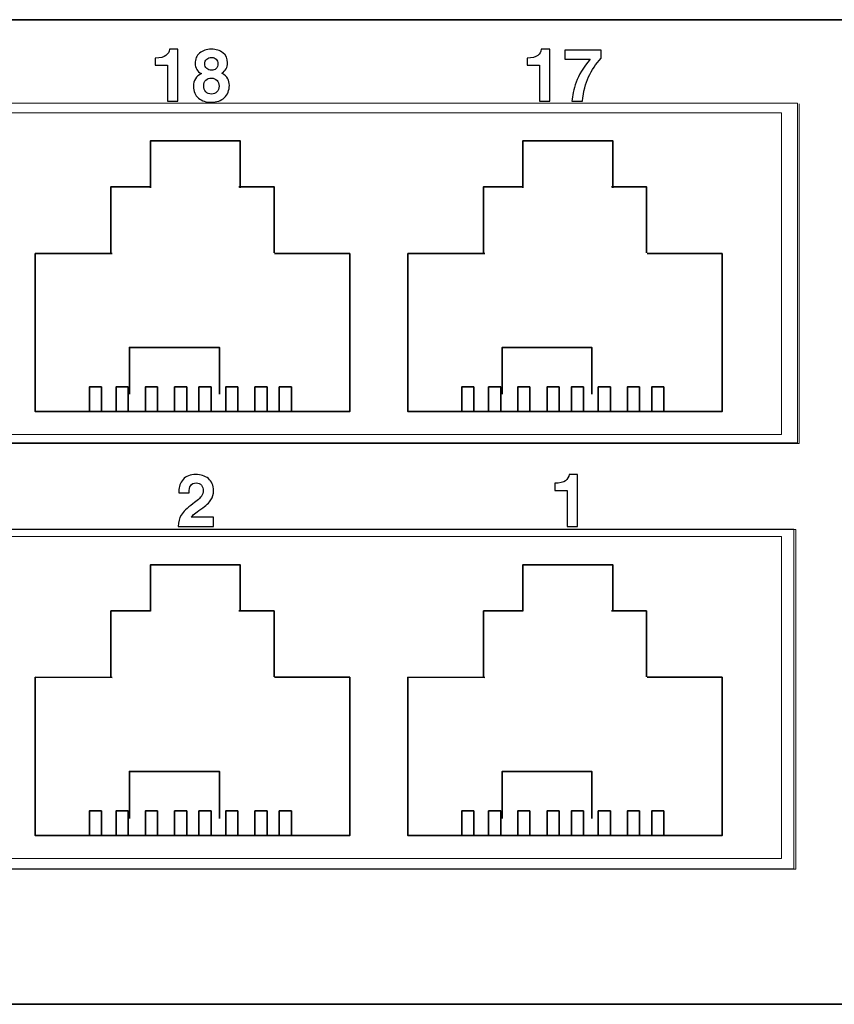
# Model space of a CAD drawing. Units: inches. Extents: x -8.2 to 7.1, y 1.2 to 5.2.
# Drawn here: x 3.1 to 4.4, y 1.9 to 3.5 of the extents above; entities that cross this region are included whole.
import ezdxf

# ---------------------------------------------------------------- set-up
doc = ezdxf.new("R2010")
doc.units = ezdxf.units.IN
doc.header["$MEASUREMENT"] = 0
doc.layers.add('OUTLINE', color=7, linetype='Continuous')
doc.layers.add('print', color=7, linetype='Continuous')

msp = doc.modelspace()

# ---------------------------------------------------------------- linework, layer by layer
at = {"layer": 'OUTLINE', "lineweight": 35}
msp.add_lwpolyline([(-8.1218, 1.9091), (7.0404, 1.9091), (7.0404, 3.4974), (-8.1218, 3.4974), (-8.1218, 1.9091)], close=True, dxfattribs=at)
at = {"layer": 'OUTLINE', "lineweight": 15}
for points in [[(4.3826, 3.3625), (4.3826, 3.3625), (-0.6708, 3.3625), (-0.6708, 3.3625)], [(4.3826, 2.8146), (4.3826, 2.8146), (4.3826, 3.3625), (4.3826, 3.3625)], [(4.3854, 2.8139), (4.3854, 2.8139), (4.3854, 3.3618), (4.3854, 3.3618)], [(-0.6708, 2.8146), (-0.6708, 2.8146), (4.3826, 2.8146), (4.3826, 2.8146)], [(-0.6681, 2.8139), (-0.6681, 2.8139), (4.3854, 2.8139), (4.3854, 2.8139)], [(4.3771, 2.6757), (4.3771, 2.6757), (-0.6771, 2.6757), (-0.6771, 2.6757)], [(4.3799, 2.675), (4.3799, 2.675), (-0.6743, 2.675), (-0.6743, 2.675)], [(4.3771, 2.1278), (4.3771, 2.1278), (4.3771, 2.6757), (4.3771, 2.6757)], [(4.3799, 2.1271), (4.3799, 2.1271), (4.3799, 2.675), (4.3799, 2.675)], [(-0.6771, 2.1278), (-0.6771, 2.1278), (4.3771, 2.1278), (4.3771, 2.1278)], [(-0.6743, 2.1271), (-0.6743, 2.1271), (4.3799, 2.1271), (4.3799, 2.1271)]]:
    msp.add_open_spline(points, degree=3, dxfattribs=at)
at = {"layer": 'OUTLINE', "lineweight": 9}
for points in [[(1.8569, 2.8285), (1.8569, 2.8285), (4.3569, 2.8285), (4.3569, 2.8285), (4.3569, 2.8285), (4.3569, 2.8285), (4.3569, 3.3472), (4.3569, 3.3472), (4.3569, 3.3472), (4.3569, 3.3472), (1.8569, 3.3472), (1.8569, 3.3472), (1.8569, 3.3472), (1.8569, 3.3472), (1.8569, 2.8285), (1.8569, 2.8285)], [(1.8569, 2.1444), (1.8569, 2.1444), (4.3569, 2.1444), (4.3569, 2.1444), (4.3569, 2.1444), (4.3569, 2.1444), (4.3569, 2.6639), (4.3569, 2.6639), (4.3569, 2.6639), (4.3569, 2.6639), (1.8569, 2.6639), (1.8569, 2.6639), (1.8569, 2.6639), (1.8569, 2.6639), (1.8569, 2.1444), (1.8569, 2.1444)]]:
    msp.add_open_spline(points, degree=3, knots=[0, 0, 0, 0, 0.2, 0.2, 0.2, 0.2, 0.4, 0.4, 0.4, 0.4, 0.6, 0.6, 0.6, 0.6, 1, 1, 1, 1], dxfattribs=at)
at = {"layer": 'OUTLINE', "lineweight": 35}
for points, knots in [([(3.3389, 3.2264), (3.3389, 3.2264), (3.3389, 3.3021), (3.3389, 3.3021), (3.3389, 3.3021), (3.3389, 3.3021), (3.4833, 3.3021), (3.4833, 3.3021), (3.4833, 3.3021), (3.4833, 3.3021), (3.4833, 3.2264), (3.4833, 3.2264)], [0, 0, 0, 0, 0.25, 0.25, 0.25, 0.25, 0.5, 0.5, 0.5, 0.5, 1, 1, 1, 1]), ([(3.9396, 3.2264), (3.9396, 3.2264), (3.9396, 3.3021), (3.9396, 3.3021), (3.9396, 3.3021), (3.9396, 3.3021), (4.0847, 3.3021), (4.0847, 3.3021), (4.0847, 3.3021), (4.0847, 3.3021), (4.0847, 3.2264), (4.0847, 3.2264)], [0, 0, 0, 0, 0.25, 0.25, 0.25, 0.25, 0.5, 0.5, 0.5, 0.5, 1, 1, 1, 1]), ([(3.275, 3.1208), (3.275, 3.1208), (3.275, 3.2278), (3.275, 3.2278), (3.275, 3.2278), (3.275, 3.2278), (3.3389, 3.2278), (3.3389, 3.2278)], [0, 0, 0, 0, 0.333333, 0.333333, 0.333333, 0.333333, 1, 1, 1, 1]), ([(3.4813, 3.2278), (3.4813, 3.2278), (3.5382, 3.2278), (3.5382, 3.2278), (3.5382, 3.2278), (3.5382, 3.2278), (3.5382, 3.1215), (3.5382, 3.1215)], [0, 0, 0, 0, 0.333333, 0.333333, 0.333333, 0.333333, 1, 1, 1, 1]), ([(3.8764, 3.1208), (3.8764, 3.1208), (3.8764, 3.2278), (3.8764, 3.2278), (3.8764, 3.2278), (3.8764, 3.2278), (3.9396, 3.2278), (3.9396, 3.2278)], [0, 0, 0, 0, 0.333333, 0.333333, 0.333333, 0.333333, 1, 1, 1, 1]), ([(4.0826, 3.2278), (4.0826, 3.2278), (4.1389, 3.2278), (4.1389, 3.2278), (4.1389, 3.2278), (4.1389, 3.2278), (4.1389, 3.1215), (4.1389, 3.1215)], [0, 0, 0, 0, 0.333333, 0.333333, 0.333333, 0.333333, 1, 1, 1, 1]), ([(3.5389, 3.1201), (3.5389, 3.1201), (3.6604, 3.1201), (3.6604, 3.1201), (3.6604, 3.1201), (3.6604, 3.1201), (3.6604, 2.8653), (3.6604, 2.8653), (3.6604, 2.8653), (3.6604, 2.8653), (3.1528, 2.8653), (3.1528, 2.8653), (3.1528, 2.8653), (3.1528, 2.8653), (3.1528, 3.1201), (3.1528, 3.1201), (3.1528, 3.1201), (3.1528, 3.1201), (3.2771, 3.1201), (3.2771, 3.1201)], [0, 0, 0, 0, 0.166667, 0.166667, 0.166667, 0.166667, 0.333333, 0.333333, 0.333333, 0.333333, 0.5, 0.5, 0.5, 0.5, 0.666667, 0.666667, 0.666667, 0.666667, 1, 1, 1, 1]), ([(4.1403, 3.1201), (4.1403, 3.1201), (4.2611, 3.1201), (4.2611, 3.1201), (4.2611, 3.1201), (4.2611, 3.1201), (4.2611, 2.8653), (4.2611, 2.8653), (4.2611, 2.8653), (4.2611, 2.8653), (3.7542, 2.8653), (3.7542, 2.8653), (3.7542, 2.8653), (3.7542, 2.8653), (3.7542, 3.1201), (3.7542, 3.1201), (3.7542, 3.1201), (3.7542, 3.1201), (3.8785, 3.1201), (3.8785, 3.1201)], [0, 0, 0, 0, 0.166667, 0.166667, 0.166667, 0.166667, 0.333333, 0.333333, 0.333333, 0.333333, 0.5, 0.5, 0.5, 0.5, 0.666667, 0.666667, 0.666667, 0.666667, 1, 1, 1, 1]), ([(3.3049, 2.8931), (3.3049, 2.8931), (3.3049, 2.9688), (3.3049, 2.9688), (3.3049, 2.9688), (3.3049, 2.9688), (3.45, 2.9688), (3.45, 2.9688), (3.45, 2.9688), (3.45, 2.9688), (3.45, 2.8931), (3.45, 2.8931)], [0, 0, 0, 0, 0.25, 0.25, 0.25, 0.25, 0.5, 0.5, 0.5, 0.5, 1, 1, 1, 1]), ([(3.9063, 2.8931), (3.9063, 2.8931), (3.9063, 2.9688), (3.9063, 2.9688), (3.9063, 2.9688), (3.9063, 2.9688), (4.0507, 2.9688), (4.0507, 2.9688), (4.0507, 2.9688), (4.0507, 2.9688), (4.0507, 2.8931), (4.0507, 2.8931)], [0, 0, 0, 0, 0.25, 0.25, 0.25, 0.25, 0.5, 0.5, 0.5, 0.5, 1, 1, 1, 1]), ([(3.3389, 2.5431), (3.3389, 2.5431), (3.3389, 2.6181), (3.3389, 2.6181), (3.3389, 2.6181), (3.3389, 2.6181), (3.4833, 2.6181), (3.4833, 2.6181), (3.4833, 2.6181), (3.4833, 2.6181), (3.4833, 2.5431), (3.4833, 2.5431)], [0, 0, 0, 0, 0.25, 0.25, 0.25, 0.25, 0.5, 0.5, 0.5, 0.5, 1, 1, 1, 1]), ([(3.9396, 2.5431), (3.9396, 2.5431), (3.9396, 2.6181), (3.9396, 2.6181), (3.9396, 2.6181), (3.9396, 2.6181), (4.0847, 2.6181), (4.0847, 2.6181), (4.0847, 2.6181), (4.0847, 2.6181), (4.0847, 2.5431), (4.0847, 2.5431)], [0, 0, 0, 0, 0.25, 0.25, 0.25, 0.25, 0.5, 0.5, 0.5, 0.5, 1, 1, 1, 1]), ([(3.275, 2.4368), (3.275, 2.4368), (3.275, 2.5438), (3.275, 2.5438), (3.275, 2.5438), (3.275, 2.5438), (3.3389, 2.5438), (3.3389, 2.5438)], [0, 0, 0, 0, 0.333333, 0.333333, 0.333333, 0.333333, 1, 1, 1, 1]), ([(3.4813, 2.5438), (3.4813, 2.5438), (3.5382, 2.5438), (3.5382, 2.5438), (3.5382, 2.5438), (3.5382, 2.5438), (3.5382, 2.4375), (3.5382, 2.4375)], [0, 0, 0, 0, 0.333333, 0.333333, 0.333333, 0.333333, 1, 1, 1, 1]), ([(3.8764, 2.4368), (3.8764, 2.4368), (3.8764, 2.5438), (3.8764, 2.5438), (3.8764, 2.5438), (3.8764, 2.5438), (3.9396, 2.5438), (3.9396, 2.5438)], [0, 0, 0, 0, 0.333333, 0.333333, 0.333333, 0.333333, 1, 1, 1, 1]), ([(4.0826, 2.5438), (4.0826, 2.5438), (4.1389, 2.5438), (4.1389, 2.5438), (4.1389, 2.5438), (4.1389, 2.5438), (4.1389, 2.4375), (4.1389, 2.4375)], [0, 0, 0, 0, 0.333333, 0.333333, 0.333333, 0.333333, 1, 1, 1, 1]), ([(3.5389, 2.4368), (3.5389, 2.4368), (3.6604, 2.4368), (3.6604, 2.4368), (3.6604, 2.4368), (3.6604, 2.4368), (3.6604, 2.1813), (3.6604, 2.1813), (3.6604, 2.1813), (3.6604, 2.1813), (3.1528, 2.1813), (3.1528, 2.1813), (3.1528, 2.1813), (3.1528, 2.1813), (3.1528, 2.4368), (3.1528, 2.4368), (3.1528, 2.4368), (3.1528, 2.4368), (3.2771, 2.4361), (3.2771, 2.4361)], [0, 0, 0, 0, 0.166667, 0.166667, 0.166667, 0.166667, 0.333333, 0.333333, 0.333333, 0.333333, 0.5, 0.5, 0.5, 0.5, 0.666667, 0.666667, 0.666667, 0.666667, 1, 1, 1, 1]), ([(4.1403, 2.4368), (4.1403, 2.4368), (4.2611, 2.4368), (4.2611, 2.4368), (4.2611, 2.4368), (4.2611, 2.4368), (4.2611, 2.1813), (4.2611, 2.1813), (4.2611, 2.1813), (4.2611, 2.1813), (3.7542, 2.1813), (3.7542, 2.1813), (3.7542, 2.1813), (3.7542, 2.1813), (3.7542, 2.4368), (3.7542, 2.4368), (3.7542, 2.4368), (3.7542, 2.4368), (3.8785, 2.4361), (3.8785, 2.4361)], [0, 0, 0, 0, 0.166667, 0.166667, 0.166667, 0.166667, 0.333333, 0.333333, 0.333333, 0.333333, 0.5, 0.5, 0.5, 0.5, 0.666667, 0.666667, 0.666667, 0.666667, 1, 1, 1, 1]), ([(3.3049, 2.209), (3.3049, 2.209), (3.3049, 2.2847), (3.3049, 2.2847), (3.3049, 2.2847), (3.3049, 2.2847), (3.45, 2.2847), (3.45, 2.2847), (3.45, 2.2847), (3.45, 2.2847), (3.45, 2.209), (3.45, 2.209)], [0, 0, 0, 0, 0.25, 0.25, 0.25, 0.25, 0.5, 0.5, 0.5, 0.5, 1, 1, 1, 1]), ([(3.9063, 2.209), (3.9063, 2.209), (3.9063, 2.2847), (3.9063, 2.2847), (3.9063, 2.2847), (3.9063, 2.2847), (4.0507, 2.2847), (4.0507, 2.2847), (4.0507, 2.2847), (4.0507, 2.2847), (4.0507, 2.209), (4.0507, 2.209)], [0, 0, 0, 0, 0.25, 0.25, 0.25, 0.25, 0.5, 0.5, 0.5, 0.5, 1, 1, 1, 1])]:
    msp.add_open_spline(points, degree=3, knots=knots, dxfattribs=at)
at = {"layer": 'OUTLINE', "color": 7, "lineweight": 35}
for points in [[(3.2598, 2.905), (3.2598, 2.905), (3.2402, 2.905), (3.2402, 2.905), (3.2402, 2.905), (3.2402, 2.905), (3.2402, 2.8656), (3.2402, 2.8656), (3.2402, 2.8656), (3.2402, 2.8656), (3.2598, 2.8656), (3.2598, 2.8656), (3.2598, 2.8656), (3.2598, 2.8656), (3.2598, 2.905), (3.2598, 2.905)], [(3.303, 2.905), (3.303, 2.905), (3.2834, 2.905), (3.2834, 2.905), (3.2834, 2.905), (3.2834, 2.905), (3.2834, 2.8656), (3.2834, 2.8656), (3.2834, 2.8656), (3.2834, 2.8656), (3.303, 2.8656), (3.303, 2.8656), (3.303, 2.8656), (3.303, 2.8656), (3.303, 2.905), (3.303, 2.905)], [(3.3502, 2.905), (3.3502, 2.905), (3.3306, 2.905), (3.3306, 2.905), (3.3306, 2.905), (3.3306, 2.905), (3.3306, 2.8656), (3.3306, 2.8656), (3.3306, 2.8656), (3.3306, 2.8656), (3.3502, 2.8656), (3.3502, 2.8656), (3.3502, 2.8656), (3.3502, 2.8656), (3.3502, 2.905), (3.3502, 2.905)], [(3.3974, 2.905), (3.3974, 2.905), (3.3778, 2.905), (3.3778, 2.905), (3.3778, 2.905), (3.3778, 2.905), (3.3778, 2.8656), (3.3778, 2.8656), (3.3778, 2.8656), (3.3778, 2.8656), (3.3974, 2.8656), (3.3974, 2.8656), (3.3974, 2.8656), (3.3974, 2.8656), (3.3974, 2.905), (3.3974, 2.905)], [(3.4367, 2.905), (3.4367, 2.905), (3.4171, 2.905), (3.4171, 2.905), (3.4171, 2.905), (3.4171, 2.905), (3.4171, 2.8656), (3.4171, 2.8656), (3.4171, 2.8656), (3.4171, 2.8656), (3.4367, 2.8656), (3.4367, 2.8656), (3.4367, 2.8656), (3.4367, 2.8656), (3.4367, 2.905), (3.4367, 2.905)], [(3.4799, 2.905), (3.4799, 2.905), (3.4603, 2.905), (3.4603, 2.905), (3.4603, 2.905), (3.4603, 2.905), (3.4603, 2.8656), (3.4603, 2.8656), (3.4603, 2.8656), (3.4603, 2.8656), (3.4799, 2.8656), (3.4799, 2.8656), (3.4799, 2.8656), (3.4799, 2.8656), (3.4799, 2.905), (3.4799, 2.905)], [(3.5271, 2.905), (3.5271, 2.905), (3.5074, 2.905), (3.5074, 2.905), (3.5074, 2.905), (3.5074, 2.905), (3.5074, 2.8656), (3.5074, 2.8656), (3.5074, 2.8656), (3.5074, 2.8656), (3.5271, 2.8656), (3.5271, 2.8656), (3.5271, 2.8656), (3.5271, 2.8656), (3.5271, 2.905), (3.5271, 2.905)], [(3.5664, 2.905), (3.5664, 2.905), (3.5467, 2.905), (3.5467, 2.905), (3.5467, 2.905), (3.5467, 2.905), (3.5467, 2.8656), (3.5467, 2.8656), (3.5467, 2.8656), (3.5467, 2.8656), (3.5664, 2.8656), (3.5664, 2.8656), (3.5664, 2.8656), (3.5664, 2.8656), (3.5664, 2.905), (3.5664, 2.905)], [(3.8608, 2.905), (3.8608, 2.905), (3.8411, 2.905), (3.8411, 2.905), (3.8411, 2.905), (3.8411, 2.905), (3.8411, 2.8656), (3.8411, 2.8656), (3.8411, 2.8656), (3.8411, 2.8656), (3.8608, 2.8656), (3.8608, 2.8656), (3.8608, 2.8656), (3.8608, 2.8656), (3.8608, 2.905), (3.8608, 2.905)], [(3.904, 2.905), (3.904, 2.905), (3.8844, 2.905), (3.8844, 2.905), (3.8844, 2.905), (3.8844, 2.905), (3.8844, 2.8656), (3.8844, 2.8656), (3.8844, 2.8656), (3.8844, 2.8656), (3.904, 2.8656), (3.904, 2.8656), (3.904, 2.8656), (3.904, 2.8656), (3.904, 2.905), (3.904, 2.905)], [(3.9511, 2.905), (3.9511, 2.905), (3.9315, 2.905), (3.9315, 2.905), (3.9315, 2.905), (3.9315, 2.905), (3.9315, 2.8656), (3.9315, 2.8656), (3.9315, 2.8656), (3.9315, 2.8656), (3.9511, 2.8656), (3.9511, 2.8656), (3.9511, 2.8656), (3.9511, 2.8656), (3.9511, 2.905), (3.9511, 2.905)], [(3.9983, 2.905), (3.9983, 2.905), (3.9787, 2.905), (3.9787, 2.905), (3.9787, 2.905), (3.9787, 2.905), (3.9787, 2.8656), (3.9787, 2.8656), (3.9787, 2.8656), (3.9787, 2.8656), (3.9983, 2.8656), (3.9983, 2.8656), (3.9983, 2.8656), (3.9983, 2.8656), (3.9983, 2.905), (3.9983, 2.905)], [(4.0376, 2.905), (4.0376, 2.905), (4.018, 2.905), (4.018, 2.905), (4.018, 2.905), (4.018, 2.905), (4.018, 2.8656), (4.018, 2.8656), (4.018, 2.8656), (4.018, 2.8656), (4.0376, 2.8656), (4.0376, 2.8656), (4.0376, 2.8656), (4.0376, 2.8656), (4.0376, 2.905), (4.0376, 2.905)], [(4.0809, 2.905), (4.0809, 2.905), (4.0612, 2.905), (4.0612, 2.905), (4.0612, 2.905), (4.0612, 2.905), (4.0612, 2.8656), (4.0612, 2.8656), (4.0612, 2.8656), (4.0612, 2.8656), (4.0809, 2.8656), (4.0809, 2.8656), (4.0809, 2.8656), (4.0809, 2.8656), (4.0809, 2.905), (4.0809, 2.905)], [(4.128, 2.905), (4.128, 2.905), (4.1084, 2.905), (4.1084, 2.905), (4.1084, 2.905), (4.1084, 2.905), (4.1084, 2.8656), (4.1084, 2.8656), (4.1084, 2.8656), (4.1084, 2.8656), (4.128, 2.8656), (4.128, 2.8656), (4.128, 2.8656), (4.128, 2.8656), (4.128, 2.905), (4.128, 2.905)], [(4.1673, 2.905), (4.1673, 2.905), (4.1477, 2.905), (4.1477, 2.905), (4.1477, 2.905), (4.1477, 2.905), (4.1477, 2.8656), (4.1477, 2.8656), (4.1477, 2.8656), (4.1477, 2.8656), (4.1673, 2.8656), (4.1673, 2.8656), (4.1673, 2.8656), (4.1673, 2.8656), (4.1673, 2.905), (4.1673, 2.905)], [(3.2598, 2.2212), (3.2598, 2.2212), (3.2402, 2.2212), (3.2402, 2.2212), (3.2402, 2.2212), (3.2402, 2.2212), (3.2402, 2.1817), (3.2402, 2.1817), (3.2402, 2.1817), (3.2402, 2.1817), (3.2598, 2.1817), (3.2598, 2.1817), (3.2598, 2.1817), (3.2598, 2.1817), (3.2598, 2.2212), (3.2598, 2.2212)], [(3.303, 2.2212), (3.303, 2.2212), (3.2834, 2.2212), (3.2834, 2.2212), (3.2834, 2.2212), (3.2834, 2.2212), (3.2834, 2.1817), (3.2834, 2.1817), (3.2834, 2.1817), (3.2834, 2.1817), (3.303, 2.1817), (3.303, 2.1817), (3.303, 2.1817), (3.303, 2.1817), (3.303, 2.2212), (3.303, 2.2212)], [(3.3502, 2.2212), (3.3502, 2.2212), (3.3306, 2.2212), (3.3306, 2.2212), (3.3306, 2.2212), (3.3306, 2.2212), (3.3306, 2.1817), (3.3306, 2.1817), (3.3306, 2.1817), (3.3306, 2.1817), (3.3502, 2.1817), (3.3502, 2.1817), (3.3502, 2.1817), (3.3502, 2.1817), (3.3502, 2.2212), (3.3502, 2.2212)], [(3.3974, 2.2212), (3.3974, 2.2212), (3.3778, 2.2212), (3.3778, 2.2212), (3.3778, 2.2212), (3.3778, 2.2212), (3.3778, 2.1817), (3.3778, 2.1817), (3.3778, 2.1817), (3.3778, 2.1817), (3.3974, 2.1817), (3.3974, 2.1817), (3.3974, 2.1817), (3.3974, 2.1817), (3.3974, 2.2212), (3.3974, 2.2212)], [(3.4367, 2.2212), (3.4367, 2.2212), (3.4171, 2.2212), (3.4171, 2.2212), (3.4171, 2.2212), (3.4171, 2.2212), (3.4171, 2.1817), (3.4171, 2.1817), (3.4171, 2.1817), (3.4171, 2.1817), (3.4367, 2.1817), (3.4367, 2.1817), (3.4367, 2.1817), (3.4367, 2.1817), (3.4367, 2.2212), (3.4367, 2.2212)], [(3.4799, 2.2212), (3.4799, 2.2212), (3.4603, 2.2212), (3.4603, 2.2212), (3.4603, 2.2212), (3.4603, 2.2212), (3.4603, 2.1817), (3.4603, 2.1817), (3.4603, 2.1817), (3.4603, 2.1817), (3.4799, 2.1817), (3.4799, 2.1817), (3.4799, 2.1817), (3.4799, 2.1817), (3.4799, 2.2212), (3.4799, 2.2212)], [(3.5271, 2.2212), (3.5271, 2.2212), (3.5074, 2.2212), (3.5074, 2.2212), (3.5074, 2.2212), (3.5074, 2.2212), (3.5074, 2.1817), (3.5074, 2.1817), (3.5074, 2.1817), (3.5074, 2.1817), (3.5271, 2.1817), (3.5271, 2.1817), (3.5271, 2.1817), (3.5271, 2.1817), (3.5271, 2.2212), (3.5271, 2.2212)], [(3.5664, 2.2212), (3.5664, 2.2212), (3.5467, 2.2212), (3.5467, 2.2212), (3.5467, 2.2212), (3.5467, 2.2212), (3.5467, 2.1817), (3.5467, 2.1817), (3.5467, 2.1817), (3.5467, 2.1817), (3.5664, 2.1817), (3.5664, 2.1817), (3.5664, 2.1817), (3.5664, 2.1817), (3.5664, 2.2212), (3.5664, 2.2212)], [(3.8608, 2.2212), (3.8608, 2.2212), (3.8411, 2.2212), (3.8411, 2.2212), (3.8411, 2.2212), (3.8411, 2.2212), (3.8411, 2.1817), (3.8411, 2.1817), (3.8411, 2.1817), (3.8411, 2.1817), (3.8608, 2.1817), (3.8608, 2.1817), (3.8608, 2.1817), (3.8608, 2.1817), (3.8608, 2.2212), (3.8608, 2.2212)], [(3.904, 2.2212), (3.904, 2.2212), (3.8844, 2.2212), (3.8844, 2.2212), (3.8844, 2.2212), (3.8844, 2.2212), (3.8844, 2.1817), (3.8844, 2.1817), (3.8844, 2.1817), (3.8844, 2.1817), (3.904, 2.1817), (3.904, 2.1817), (3.904, 2.1817), (3.904, 2.1817), (3.904, 2.2212), (3.904, 2.2212)], [(3.9511, 2.2212), (3.9511, 2.2212), (3.9315, 2.2212), (3.9315, 2.2212), (3.9315, 2.2212), (3.9315, 2.2212), (3.9315, 2.1817), (3.9315, 2.1817), (3.9315, 2.1817), (3.9315, 2.1817), (3.9511, 2.1817), (3.9511, 2.1817), (3.9511, 2.1817), (3.9511, 2.1817), (3.9511, 2.2212), (3.9511, 2.2212)], [(3.9983, 2.2212), (3.9983, 2.2212), (3.9787, 2.2212), (3.9787, 2.2212), (3.9787, 2.2212), (3.9787, 2.2212), (3.9787, 2.1817), (3.9787, 2.1817), (3.9787, 2.1817), (3.9787, 2.1817), (3.9983, 2.1817), (3.9983, 2.1817), (3.9983, 2.1817), (3.9983, 2.1817), (3.9983, 2.2212), (3.9983, 2.2212)], [(4.0376, 2.2212), (4.0376, 2.2212), (4.018, 2.2212), (4.018, 2.2212), (4.018, 2.2212), (4.018, 2.2212), (4.018, 2.1817), (4.018, 2.1817), (4.018, 2.1817), (4.018, 2.1817), (4.0376, 2.1817), (4.0376, 2.1817), (4.0376, 2.1817), (4.0376, 2.1817), (4.0376, 2.2212), (4.0376, 2.2212)], [(4.0809, 2.2212), (4.0809, 2.2212), (4.0612, 2.2212), (4.0612, 2.2212), (4.0612, 2.2212), (4.0612, 2.2212), (4.0612, 2.1817), (4.0612, 2.1817), (4.0612, 2.1817), (4.0612, 2.1817), (4.0809, 2.1817), (4.0809, 2.1817), (4.0809, 2.1817), (4.0809, 2.1817), (4.0809, 2.2212), (4.0809, 2.2212)], [(4.128, 2.2212), (4.128, 2.2212), (4.1084, 2.2212), (4.1084, 2.2212), (4.1084, 2.2212), (4.1084, 2.2212), (4.1084, 2.1817), (4.1084, 2.1817), (4.1084, 2.1817), (4.1084, 2.1817), (4.128, 2.1817), (4.128, 2.1817), (4.128, 2.1817), (4.128, 2.1817), (4.128, 2.2212), (4.128, 2.2212)], [(4.1673, 2.2212), (4.1673, 2.2212), (4.1477, 2.2212), (4.1477, 2.2212), (4.1477, 2.2212), (4.1477, 2.2212), (4.1477, 2.1817), (4.1477, 2.1817), (4.1477, 2.1817), (4.1477, 2.1817), (4.1673, 2.1817), (4.1673, 2.1817), (4.1673, 2.1817), (4.1673, 2.1817), (4.1673, 2.2212), (4.1673, 2.2212)]]:
    msp.add_open_spline(points, degree=3, knots=[0, 0, 0, 0, 0.2, 0.2, 0.2, 0.2, 0.4, 0.4, 0.4, 0.4, 0.6, 0.6, 0.6, 0.6, 1, 1, 1, 1], dxfattribs=at)
at = {"layer": 'print'}
for points, knots in [([(3.3464, 3.4355), (3.3546, 3.4355), (3.3604, 3.4369), (3.3637, 3.4396), (3.3637, 3.4396), (3.3671, 3.4423), (3.369, 3.4457), (3.3694, 3.4497), (3.3694, 3.4497), (3.3694, 3.4497), (3.383, 3.4497), (3.383, 3.4497), (3.383, 3.4497), (3.383, 3.4497), (3.383, 3.3659), (3.383, 3.3659), (3.383, 3.3659), (3.383, 3.3659), (3.3665, 3.3659), (3.3665, 3.3659), (3.3665, 3.3659), (3.3665, 3.3659), (3.3665, 3.4239), (3.3665, 3.4239), (3.3665, 3.4239), (3.3665, 3.4239), (3.3464, 3.4239), (3.3464, 3.4239), (3.3464, 3.4239), (3.3464, 3.4239), (3.3464, 3.4355), (3.3464, 3.4355)], [0, 0, 0, 0, 0.111111, 0.111111, 0.111111, 0.111111, 0.222222, 0.222222, 0.222222, 0.222222, 0.333333, 0.333333, 0.333333, 0.333333, 0.444444, 0.444444, 0.444444, 0.444444, 0.555556, 0.555556, 0.555556, 0.555556, 0.666667, 0.666667, 0.666667, 0.666667, 0.777778, 0.777778, 0.777778, 0.777778, 1, 1, 1, 1]), ([(3.4209, 3.4104), (3.4142, 3.4141), (3.4109, 3.4196), (3.4109, 3.4268), (3.4109, 3.4268), (3.4109, 3.4337), (3.4133, 3.4393), (3.4181, 3.4435), (3.4181, 3.4435), (3.4229, 3.4476), (3.4293, 3.4497), (3.4371, 3.4497), (3.4371, 3.4497), (3.4446, 3.4497), (3.4508, 3.4478), (3.4558, 3.4439), (3.4558, 3.4439), (3.4608, 3.4399), (3.4633, 3.4345), (3.4633, 3.4276), (3.4633, 3.4276), (3.4633, 3.4203), (3.4601, 3.4147), (3.4538, 3.411), (3.4538, 3.411), (3.4588, 3.4081), (3.4621, 3.4052), (3.4637, 3.4022), (3.4637, 3.4022), (3.4653, 3.3992), (3.4661, 3.3956), (3.4661, 3.3914), (3.4661, 3.3914), (3.4661, 3.3833), (3.4634, 3.3767), (3.4582, 3.3717), (3.4582, 3.3717), (3.4529, 3.3667), (3.4458, 3.3642), (3.4369, 3.3642), (3.4369, 3.3642), (3.4287, 3.3642), (3.4219, 3.3664), (3.4164, 3.3708), (3.4164, 3.3708), (3.4109, 3.3752), (3.4081, 3.3817), (3.4081, 3.3902), (3.4081, 3.3902), (3.4081, 3.3994), (3.4124, 3.4061), (3.4209, 3.4104)], [0, 0, 0, 0, 0.071429, 0.071429, 0.071429, 0.071429, 0.142857, 0.142857, 0.142857, 0.142857, 0.214286, 0.214286, 0.214286, 0.214286, 0.285714, 0.285714, 0.285714, 0.285714, 0.357143, 0.357143, 0.357143, 0.357143, 0.428571, 0.428571, 0.428571, 0.428571, 0.5, 0.5, 0.5, 0.5, 0.571429, 0.571429, 0.571429, 0.571429, 0.642857, 0.642857, 0.642857, 0.642857, 0.714286, 0.714286, 0.714286, 0.714286, 0.785714, 0.785714, 0.785714, 0.785714, 0.857143, 0.857143, 0.857143, 0.857143, 1, 1, 1, 1]), ([(3.9464, 3.4355), (3.9546, 3.4355), (3.9604, 3.4369), (3.9638, 3.4396), (3.9638, 3.4396), (3.9671, 3.4423), (3.969, 3.4457), (3.9694, 3.4497), (3.9694, 3.4497), (3.9694, 3.4497), (3.983, 3.4497), (3.983, 3.4497), (3.983, 3.4497), (3.983, 3.4497), (3.983, 3.3659), (3.983, 3.3659), (3.983, 3.3659), (3.983, 3.3659), (3.9666, 3.3659), (3.9666, 3.3659), (3.9666, 3.3659), (3.9666, 3.3659), (3.9666, 3.4239), (3.9666, 3.4239), (3.9666, 3.4239), (3.9666, 3.4239), (3.9464, 3.4239), (3.9464, 3.4239), (3.9464, 3.4239), (3.9464, 3.4239), (3.9464, 3.4355), (3.9464, 3.4355)], [0, 0, 0, 0, 0.111111, 0.111111, 0.111111, 0.111111, 0.222222, 0.222222, 0.222222, 0.222222, 0.333333, 0.333333, 0.333333, 0.333333, 0.444444, 0.444444, 0.444444, 0.444444, 0.555556, 0.555556, 0.555556, 0.555556, 0.666667, 0.666667, 0.666667, 0.666667, 0.777778, 0.777778, 0.777778, 0.777778, 1, 1, 1, 1]), ([(4.0189, 3.3659), (4.0193, 3.3747), (4.0215, 3.3849), (4.0256, 3.3965), (4.0256, 3.3965), (4.0298, 3.4081), (4.0373, 3.4205), (4.0481, 3.4338), (4.0481, 3.4338), (4.0481, 3.4338), (4.0481, 3.4338), (4.0481, 3.4338), (4.0481, 3.4338), (4.0481, 3.4338), (4.0071, 3.4338), (4.0071, 3.4338), (4.0071, 3.4338), (4.0071, 3.4338), (4.0071, 3.448), (4.0071, 3.448), (4.0071, 3.448), (4.0071, 3.448), (4.0658, 3.448), (4.0658, 3.448), (4.0658, 3.448), (4.0658, 3.448), (4.0658, 3.4352), (4.0658, 3.4352), (4.0658, 3.4352), (4.0574, 3.426), (4.0507, 3.416), (4.0456, 3.4052), (4.0456, 3.4052), (4.0406, 3.3945), (4.0373, 3.3814), (4.0359, 3.3659), (4.0359, 3.3659), (4.0359, 3.3659), (4.0189, 3.3659), (4.0189, 3.3659)], [0, 0, 0, 0, 0.090909, 0.090909, 0.090909, 0.090909, 0.181818, 0.181818, 0.181818, 0.181818, 0.272727, 0.272727, 0.272727, 0.272727, 0.363636, 0.363636, 0.363636, 0.363636, 0.454545, 0.454545, 0.454545, 0.454545, 0.545455, 0.545455, 0.545455, 0.545455, 0.636364, 0.636364, 0.636364, 0.636364, 0.727273, 0.727273, 0.727273, 0.727273, 0.818182, 0.818182, 0.818182, 0.818182, 1, 1, 1, 1]), ([(3.4265, 3.4265), (3.4265, 3.4233), (3.4276, 3.4207), (3.4297, 3.4187), (3.4297, 3.4187), (3.4318, 3.4168), (3.4343, 3.4158), (3.4374, 3.4158), (3.4374, 3.4158), (3.4402, 3.4158), (3.4426, 3.4167), (3.4446, 3.4185), (3.4446, 3.4185), (3.4466, 3.4202), (3.4477, 3.4228), (3.4477, 3.4262), (3.4477, 3.4262), (3.4477, 3.4294), (3.4467, 3.4319), (3.4449, 3.4337), (3.4449, 3.4337), (3.443, 3.4356), (3.4406, 3.4365), (3.4376, 3.4365), (3.4376, 3.4365), (3.4342, 3.4365), (3.4315, 3.4356), (3.4295, 3.4338), (3.4295, 3.4338), (3.4275, 3.4321), (3.4265, 3.4296), (3.4265, 3.4265)], [0, 0, 0, 0, 0.111111, 0.111111, 0.111111, 0.111111, 0.222222, 0.222222, 0.222222, 0.222222, 0.333333, 0.333333, 0.333333, 0.333333, 0.444444, 0.444444, 0.444444, 0.444444, 0.555556, 0.555556, 0.555556, 0.555556, 0.666667, 0.666667, 0.666667, 0.666667, 0.777778, 0.777778, 0.777778, 0.777778, 1, 1, 1, 1]), ([(3.4248, 3.3905), (3.4248, 3.3867), (3.4259, 3.3836), (3.428, 3.3811), (3.428, 3.3811), (3.4301, 3.3787), (3.4332, 3.3774), (3.4372, 3.3774), (3.4372, 3.3774), (3.4407, 3.3774), (3.4437, 3.3786), (3.4459, 3.3809), (3.4459, 3.3809), (3.4482, 3.3831), (3.4494, 3.3863), (3.4494, 3.3904), (3.4494, 3.3904), (3.4494, 3.3941), (3.4483, 3.3971), (3.4462, 3.3995), (3.4462, 3.3995), (3.444, 3.4019), (3.441, 3.4032), (3.437, 3.4032), (3.437, 3.4032), (3.4334, 3.4032), (3.4305, 3.402), (3.4282, 3.3998), (3.4282, 3.3998), (3.4259, 3.3976), (3.4248, 3.3945), (3.4248, 3.3905)], [0, 0, 0, 0, 0.111111, 0.111111, 0.111111, 0.111111, 0.222222, 0.222222, 0.222222, 0.222222, 0.333333, 0.333333, 0.333333, 0.333333, 0.444444, 0.444444, 0.444444, 0.444444, 0.555556, 0.555556, 0.555556, 0.555556, 0.666667, 0.666667, 0.666667, 0.666667, 0.777778, 0.777778, 0.777778, 0.777778, 1, 1, 1, 1]), ([(3.3837, 2.6801), (3.3837, 2.6871), (3.3853, 2.6932), (3.3885, 2.6984), (3.3885, 2.6984), (3.3917, 2.7036), (3.3979, 2.7096), (3.407, 2.7164), (3.407, 2.7164), (3.4146, 2.7219), (3.4193, 2.7261), (3.4212, 2.729), (3.4212, 2.729), (3.4231, 2.7318), (3.4241, 2.7348), (3.4241, 2.7378), (3.4241, 2.7378), (3.4241, 2.7412), (3.4231, 2.7441), (3.4212, 2.7464), (3.4212, 2.7464), (3.4192, 2.7489), (3.4164, 2.7501), (3.4125, 2.7501), (3.4125, 2.7501), (3.4083, 2.7501), (3.4054, 2.7488), (3.4037, 2.7461), (3.4037, 2.7461), (3.402, 2.7434), (3.4012, 2.7396), (3.4012, 2.7344), (3.4012, 2.7344), (3.4012, 2.7344), (3.4012, 2.7344), (3.4012, 2.7344), (3.4012, 2.7344), (3.4012, 2.7344), (3.3847, 2.7344), (3.3847, 2.7344), (3.3847, 2.7344), (3.3847, 2.7344), (3.3847, 2.7344), (3.3847, 2.7344), (3.3847, 2.7344), (3.3847, 2.7344), (3.3847, 2.7368), (3.3847, 2.7368), (3.3847, 2.7368), (3.3847, 2.7441), (3.387, 2.7505), (3.3915, 2.7558), (3.3915, 2.7558), (3.3961, 2.7612), (3.4029, 2.7639), (3.412, 2.7639), (3.412, 2.7639), (3.4199, 2.7639), (3.4267, 2.7616), (3.4322, 2.7571), (3.4322, 2.7571), (3.4378, 2.7526), (3.4405, 2.7462), (3.4405, 2.7377), (3.4405, 2.7377), (3.4405, 2.732), (3.4392, 2.727), (3.4364, 2.7227), (3.4364, 2.7227), (3.4337, 2.7185), (3.4283, 2.7136), (3.4202, 2.708), (3.4202, 2.708), (3.4114, 2.7019), (3.4062, 2.6974), (3.4045, 2.6948), (3.4045, 2.6948), (3.4045, 2.6948), (3.4045, 2.6948), (3.4045, 2.6948), (3.4045, 2.6948), (3.4045, 2.6948), (3.4405, 2.6948), (3.4405, 2.6948), (3.4405, 2.6948), (3.4405, 2.6948), (3.4405, 2.6801), (3.4405, 2.6801), (3.4405, 2.6801), (3.4405, 2.6801), (3.3837, 2.6801), (3.3837, 2.6801), (3.3837, 2.6801), (3.3837, 2.6801), (3.3837, 2.6801), (3.3837, 2.6801)], [0, 0, 0, 0, 0.04, 0.04, 0.04, 0.04, 0.08, 0.08, 0.08, 0.08, 0.12, 0.12, 0.12, 0.12, 0.16, 0.16, 0.16, 0.16, 0.2, 0.2, 0.2, 0.2, 0.24, 0.24, 0.24, 0.24, 0.28, 0.28, 0.28, 0.28, 0.32, 0.32, 0.32, 0.32, 0.36, 0.36, 0.36, 0.36, 0.4, 0.4, 0.4, 0.4, 0.44, 0.44, 0.44, 0.44, 0.48, 0.48, 0.48, 0.48, 0.52, 0.52, 0.52, 0.52, 0.56, 0.56, 0.56, 0.56, 0.6, 0.6, 0.6, 0.6, 0.64, 0.64, 0.64, 0.64, 0.68, 0.68, 0.68, 0.68, 0.72, 0.72, 0.72, 0.72, 0.76, 0.76, 0.76, 0.76, 0.8, 0.8, 0.8, 0.8, 0.84, 0.84, 0.84, 0.84, 0.88, 0.88, 0.88, 0.88, 0.92, 0.92, 0.92, 0.92, 1, 1, 1, 1]), ([(3.9911, 2.7497), (3.9993, 2.7497), (4.0051, 2.751), (4.0085, 2.7538), (4.0085, 2.7538), (4.0119, 2.7565), (4.0137, 2.7599), (4.0142, 2.7639), (4.0142, 2.7639), (4.0142, 2.7639), (4.0277, 2.7639), (4.0277, 2.7639), (4.0277, 2.7639), (4.0277, 2.7639), (4.0277, 2.6801), (4.0277, 2.6801), (4.0277, 2.6801), (4.0277, 2.6801), (4.0113, 2.6801), (4.0113, 2.6801), (4.0113, 2.6801), (4.0113, 2.6801), (4.0113, 2.7381), (4.0113, 2.7381), (4.0113, 2.7381), (4.0113, 2.7381), (3.9911, 2.7381), (3.9911, 2.7381), (3.9911, 2.7381), (3.9911, 2.7381), (3.9911, 2.7497), (3.9911, 2.7497)], [0, 0, 0, 0, 0.111111, 0.111111, 0.111111, 0.111111, 0.222222, 0.222222, 0.222222, 0.222222, 0.333333, 0.333333, 0.333333, 0.333333, 0.444444, 0.444444, 0.444444, 0.444444, 0.555556, 0.555556, 0.555556, 0.555556, 0.666667, 0.666667, 0.666667, 0.666667, 0.777778, 0.777778, 0.777778, 0.777778, 1, 1, 1, 1])]:
    msp.add_open_spline(points, degree=3, knots=knots, dxfattribs=at)

doc.saveas('drawing.dxf')
